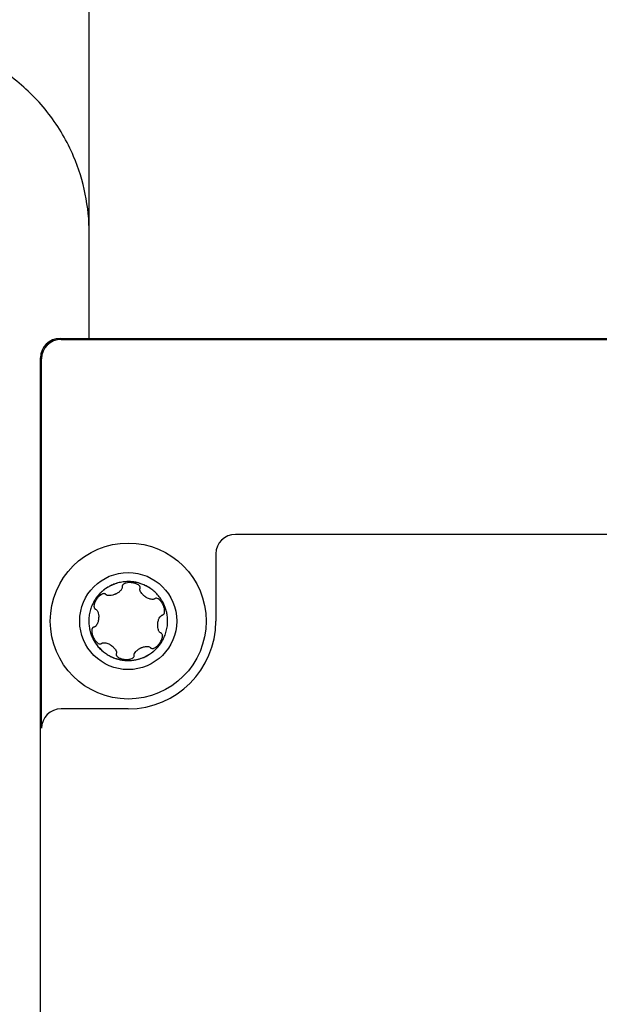
# Model space of a CAD drawing. Units: millimetres. Extents: x -2815 to 7458, y -10783 to 1479.
# Drawn here: x 4925 to 4955, y -8834 to -8783 of the extents above; entities that cross this region are included whole.
import ezdxf

# ---------------------------------------------------------------- set-up
doc = ezdxf.new("R2010")
doc.units = ezdxf.units.MM
doc.header["$LTSCALE"] = 20
doc.layers.add('Border', color=7, linetype='Continuous')
doc.layers.add('Border (ISO)', color=7, linetype='Continuous', lineweight=70)

# ---------------------------------------------------------------- blocks, each defined once
blk = doc.blocks.new('cass zijkant boven')
at = {"layer": 'Border'}
for p, q in [((10189.865, 14449.701), (10189.865, 14553.378)), ((10188.365, 14449.701), (10242.418, 14449.701)), ((10188.417, 14449.649), (10242.365, 14449.649)), ((10187.365, 14397.701), (10187.365, 14448.701)), ((10187.418, 14429.701), (10187.418, 14448.649)), ((10233.365, 14439.649), (10197.365, 14439.649)), ((10196.365, 14438.649), (10196.365, 14435.201)), ((10191.866, 14430.701), (10188.417, 14430.701))]:
    blk.add_line(p, q, dxfattribs=at)
for radius in [4, 2.49]:
    blk.add_circle((10191.865, 14435.201), radius, dxfattribs=at)
for centre, major_axis, ratio, start_param, end_param in [((10188.365, 14448.701), (-0.707, 0.707), 0.999695, 5.497939, 7.068431), ((10188.418, 14448.649), (-0.707, 0.707), 0.999695, 5.497939, 7.068431), ((10197.365, 14438.649), (-0.707, 0.707), 0.999695, 5.497939, 7.068431), ((10192.037, 14436.945), (-0.482, 0.039), 0.474411, 6.280387, 6.406667), ((10193.489, 14435.87), (-0.235, 0.492), 0.44716, 6.278602, 6.39758), ((10190.392, 14436.147), (0.227, 0.323), 0.524943, 3.143153, 3.282999), ((10191.865, 14435.202), (3.183, -3.183), 0.999695, 5.497939, 7.068431), ((10193.26, 14434.134), (0.305, 0.445), 0.449624, 6.278825, 6.398467), ((10190.245, 14434.525), (-0.232, 0.484), 0.450675, 3.137123, 3.257038), ((10191.843, 14433.45), (-0.333, 0.034), 0.57009, 3.149212, 3.301236), ((10188.418, 14429.701), (-0.707, 0.707), 0.999695, 5.497939, 7.068431)]:
    blk.add_ellipse(centre, major_axis=major_axis, ratio=ratio, start_param=start_param, end_param=end_param, dxfattribs=at)
for points, knots in [([(10189.865, 14455.11), (10189.865, 14456.417), (10189.587, 14457.805), (10188.735, 14459.804), (10188.304, 14460.541), (10187.28, 14461.872), (10186.679, 14462.478), (10185.355, 14463.511), (10184.622, 14463.947), (10182.884, 14464.702), (10181.837, 14464.97), (10180.787, 14465.068)], [0, 0, 0, 0, 0.400265, 0.400265, 0.652193, 0.652193, 0.904121, 0.904121, 1.156049, 1.156049, 1.472376, 1.472376, 1.472376, 1.472376]), ([(10192.042, 14437.219), (10191.958, 14437.226), (10191.788, 14437.23), (10191.528, 14437.203), (10191.264, 14437.14), (10191.024, 14437.049), (10190.806, 14436.933), (10190.662, 14436.835), (10190.568, 14436.759), (10190.515, 14436.713), (10190.459, 14436.661), (10190.407, 14436.608), (10190.377, 14436.577), (10190.328, 14436.521), (10190.274, 14436.455), (10190.179, 14436.327), (10190.072, 14436.152), (10189.964, 14435.913), (10189.886, 14435.655), (10189.845, 14435.401), (10189.837, 14435.15), (10189.853, 14434.962), (10189.879, 14434.809), (10189.9, 14434.715), (10189.92, 14434.642), (10189.932, 14434.601), (10189.955, 14434.531), (10189.978, 14434.466), (10190.007, 14434.396), (10190.057, 14434.285), (10190.15, 14434.113), (10190.304, 14433.9), (10190.49, 14433.706), (10190.685, 14433.55), (10190.893, 14433.421), (10191.066, 14433.339), (10191.211, 14433.285), (10191.304, 14433.256), (10191.376, 14433.237), (10191.419, 14433.226), (10191.491, 14433.211), (10191.559, 14433.199), (10191.632, 14433.19), (10191.67, 14433.186), (10191.689, 14433.184)], [0, 0, 0, 0, 0.0190312, 0.0385588, 0.0601834, 0.0816382, 0.0975346, 0.116634, 0.1214948, 0.1247479, 0.1324384, 0.1390421, 0.1460726, 0.1497815, 0.1579349, 0.1660184, 0.1857252, 0.2053312, 0.2263897, 0.2476661, 0.2639714, 0.2831937, 0.2913999, 0.2991802, 0.3058464, 0.3129298, 0.3166706, 0.3248849, 0.3291686, 0.3339594, 0.3525883, 0.3737986, 0.3936855, 0.4136941, 0.4306443, 0.4499624, 0.458171, 0.4659329, 0.4725746, 0.4796278, 0.4833446, 0.4914883, 0.4957279, 0.5, 0.5, 0.5, 0.5]), ([(10192.042, 14437.219), (10191.959, 14437.226), (10191.526, 14437.236), (10191.055, 14437.093), (10190.701, 14436.859), (10190.634, 14436.809), (10190.592, 14436.776), (10190.57, 14436.758), (10190.547, 14436.738), (10190.536, 14436.728), (10190.525, 14436.719), (10190.499, 14436.696), (10190.474, 14436.673), (10190.421, 14436.621), (10190.394, 14436.595), (10190.359, 14436.555), (10190.349, 14436.544), (10190.329, 14436.521), (10190.307, 14436.495), (10190.285, 14436.467), (10190.262, 14436.439), (10190.239, 14436.408), (10190.221, 14436.384), (10190.219, 14436.381)], [0.0000107, 0.0000107, 0.0000107, 0.0000107, 0.0190312, 0.0987471, 0.109375, 0.116634, 0.1181891, 0.1214948, 0.1231905, 0.1247479, 0.125, 0.1265304, 0.132408, 0.1328125, 0.1460726, 0.1476123, 0.1484375, 0.1497815, 0.1557009, 0.15625, 0.1579349, 0.1640784, 0.1648411, 0.1648411, 0.1648411, 0.1648411]), ([(10191.556, 14436.956), (10191.559, 14436.941), (10191.558, 14436.925), (10191.553, 14436.892), (10191.547, 14436.875), (10191.523, 14436.821), (10191.494, 14436.782), (10191.418, 14436.705), (10191.373, 14436.671), (10191.31, 14436.631), (10191.292, 14436.62), (10191.264, 14436.605), (10191.254, 14436.6), (10191.239, 14436.592), (10191.233, 14436.59), (10191.222, 14436.584), (10191.217, 14436.582), (10191.205, 14436.577), (10191.199, 14436.574), (10191.179, 14436.565), (10191.166, 14436.56), (10191.125, 14436.545), (10191.097, 14436.536), (10191.017, 14436.515), (10190.962, 14436.505), (10190.855, 14436.504), (10190.818, 14436.512), (10190.779, 14436.525), (10190.765, 14436.531), (10190.74, 14436.547), (10190.729, 14436.556), (10190.72, 14436.567)], [-0.05836149, -0.05836149, -0.05836149, -0.05836149, -0.0554708, -0.0554708, -0.05232733, -0.05232733, -0.04507742, -0.04507742, -0.03771427, -0.03771427, -0.03482257, -0.03482257, -0.0333521, -0.0333521, -0.03246049, -0.03246049, -0.03166378, -0.03166378, -0.03066216, -0.03066216, -0.02869882, -0.02869882, -0.02453866, -0.02453866, -0.0169699, -0.0169699, -0.0091313, -0.0091313, -0.00437989, -0.00437989, 0, 0, 0, 0]), ([(10192.038, 14437.169), (10192.026, 14437.17), (10192.012, 14437.171), (10191.989, 14437.172), (10191.983, 14437.172), (10191.954, 14437.173), (10191.931, 14437.172), (10191.86, 14437.169), (10191.809, 14437.162), (10191.707, 14437.136), (10191.66, 14437.116), (10191.605, 14437.077), (10191.587, 14437.06), (10191.569, 14437.031), (10191.564, 14437.022), (10191.557, 14437.003), (10191.556, 14436.994), (10191.555, 14436.985)], [-0.04731343, -0.04731343, -0.04731343, -0.04731343, -0.04367178, -0.04367178, -0.04221833, -0.04221833, -0.03711168, -0.03711168, -0.02596988, -0.02596988, -0.01309498, -0.01309498, -0.00590938, -0.00590938, -0.00277631, -0.00277631, 0, 0, 0, 0]), ([(10191.689, 14433.184), (10191.773, 14433.177), (10191.942, 14433.173), (10192.203, 14433.2), (10192.467, 14433.262), (10192.706, 14433.354), (10192.925, 14433.47), (10193.069, 14433.568), (10193.162, 14433.644), (10193.215, 14433.69), (10193.271, 14433.741), (10193.324, 14433.795), (10193.353, 14433.826), (10193.402, 14433.881), (10193.457, 14433.947), (10193.552, 14434.076), (10193.658, 14434.251), (10193.766, 14434.49), (10193.845, 14434.747), (10193.886, 14435.002), (10193.894, 14435.252), (10193.878, 14435.441), (10193.852, 14435.593), (10193.83, 14435.688), (10193.811, 14435.76), (10193.798, 14435.802), (10193.776, 14435.872), (10193.752, 14435.937), (10193.723, 14436.007), (10193.674, 14436.118), (10193.581, 14436.29), (10193.426, 14436.503), (10193.24, 14436.697), (10193.046, 14436.853), (10192.837, 14436.982), (10192.664, 14437.064), (10192.519, 14437.118), (10192.426, 14437.147), (10192.354, 14437.166), (10192.312, 14437.176), (10192.24, 14437.192), (10192.172, 14437.203), (10192.098, 14437.213), (10192.061, 14437.217), (10192.042, 14437.219)], [0.5, 0.5, 0.5, 0.5, 0.5190313, 0.5385588, 0.5601834, 0.5816382, 0.5975347, 0.6166341, 0.6214949, 0.624748, 0.6324385, 0.6390422, 0.6460727, 0.6497816, 0.657935, 0.6660184, 0.6857253, 0.7053313, 0.7263898, 0.7476662, 0.7639715, 0.7831937, 0.7914, 0.7991803, 0.8058465, 0.8129299, 0.8166707, 0.824885, 0.8291687, 0.8339595, 0.8525884, 0.8737986, 0.8936856, 0.9136942, 0.9306444, 0.9499625, 0.9581711, 0.965933, 0.9725747, 0.9796279, 0.9833447, 0.9914888, 0.9957312, 1, 1, 1, 1]), ([(10192.481, 14436.904), (10192.482, 14436.912), (10192.482, 14436.919), (10192.48, 14436.935), (10192.478, 14436.943), (10192.471, 14436.965), (10192.464, 14436.978), (10192.446, 14437.004), (10192.436, 14437.015), (10192.414, 14437.036), (10192.402, 14437.046), (10192.355, 14437.079), (10192.33, 14437.091), (10192.291, 14437.109), (10192.273, 14437.117), (10192.237, 14437.129), (10192.22, 14437.135), (10192.174, 14437.147), (10192.149, 14437.153), (10192.105, 14437.161), (10192.091, 14437.163), (10192.063, 14437.166), (10192.051, 14437.168), (10192.038, 14437.169)], [-0.08177264, -0.08177264, -0.08177264, -0.08177264, -0.07874546, -0.07874546, -0.075433, -0.075433, -0.0694961, -0.0694961, -0.06335143, -0.06335143, -0.05701375, -0.05701375, -0.04097266, -0.04097266, -0.02609599, -0.02609599, -0.01730141, -0.01730141, -0.00850462, -0.00850462, -0.00388628, -0.00388628, -0.000001, -0.000001, -0.000001, -0.000001]), ([(10192.216, 14437.195), (10192.197, 14437.199), (10192.159, 14437.205), (10192.099, 14437.213), (10192.061, 14437.217), (10192.042, 14437.219)], [0.98680382, 0.98680382, 0.98680382, 0.98680382, 0.99148878, 0.99573118, 1, 1, 1, 1]), ([(10193.09, 14436.814), (10193.071, 14436.829), (10193.046, 14436.846), (10192.966, 14436.902), (10192.877, 14436.957), (10192.663, 14437.066), (10192.49, 14437.127), (10192.389, 14437.157), (10192.388, 14437.157)], [0.90820317, 0.90820317, 0.90820317, 0.90820317, 0.91369415, 0.91519639, 0.93064437, 0.9375, 0.96875, 0.96927696, 0.96927696, 0.96927696, 0.96927696]), ([(10193.23, 14436.346), (10193.22, 14436.338), (10193.208, 14436.331), (10193.181, 14436.32), (10193.167, 14436.316), (10193.119, 14436.309), (10193.082, 14436.31), (10192.988, 14436.326), (10192.927, 14436.346), (10192.837, 14436.391), (10192.816, 14436.402), (10192.785, 14436.421), (10192.775, 14436.427), (10192.759, 14436.438), (10192.753, 14436.442), (10192.742, 14436.449), (10192.738, 14436.452), (10192.727, 14436.46), (10192.722, 14436.464), (10192.707, 14436.475), (10192.697, 14436.483), (10192.667, 14436.507), (10192.648, 14436.523), (10192.578, 14436.591), (10192.534, 14436.645), (10192.486, 14436.736), (10192.475, 14436.768), (10192.468, 14436.81), (10192.467, 14436.824), (10192.468, 14436.851), (10192.471, 14436.864), (10192.475, 14436.876)], [-0.08504979, -0.08504979, -0.08504979, -0.08504979, -0.08013446, -0.08013446, -0.07489616, -0.07489616, -0.0633993, -0.0633993, -0.04909926, -0.04909926, -0.04457336, -0.04457336, -0.04227273, -0.04227273, -0.04092773, -0.04092773, -0.03980625, -0.03980625, -0.03850857, -0.03850857, -0.03613779, -0.03613779, -0.03123745, -0.03123745, -0.01718041, -0.01718041, -0.00830878, -0.00830878, -0.00400992, -0.00400992, 0, 0, 0, 0]), ([(10190.699, 14436.586), (10190.692, 14436.591), (10190.686, 14436.594), (10190.671, 14436.6), (10190.664, 14436.603), (10190.638, 14436.608), (10190.621, 14436.608), (10190.59, 14436.605), (10190.576, 14436.601), (10190.552, 14436.594), (10190.54, 14436.59), (10190.507, 14436.576), (10190.489, 14436.566), (10190.453, 14436.544), (10190.437, 14436.533), (10190.405, 14436.508), (10190.394, 14436.498), (10190.36, 14436.468), (10190.339, 14436.446), (10190.317, 14436.422), (10190.303, 14436.407), (10190.274, 14436.371), (10190.266, 14436.36), (10190.249, 14436.337), (10190.241, 14436.325), (10190.223, 14436.298), (10190.214, 14436.283), (10190.189, 14436.241), (10190.175, 14436.214), (10190.141, 14436.137), (10190.123, 14436.085), (10190.106, 14435.987), (10190.105, 14435.946), (10190.117, 14435.892), (10190.124, 14435.873), (10190.139, 14435.85), (10190.143, 14435.844), (10190.154, 14435.833), (10190.159, 14435.829), (10190.165, 14435.824)], [-0.07877996, -0.07877996, -0.07877996, -0.07877996, -0.07835671, -0.07835671, -0.07789771, -0.07789771, -0.07691745, -0.07691745, -0.0754905, -0.0754905, -0.07365016, -0.07365016, -0.06986085, -0.06986085, -0.06648727, -0.06648727, -0.06373534, -0.06373534, -0.05798461, -0.05798461, -0.05072278, -0.05072278, -0.04737859, -0.04737859, -0.04404248, -0.04404248, -0.04005347, -0.04005347, -0.03301409, -0.03301409, -0.02106002, -0.02106002, -0.01040538, -0.01040538, -0.00452857, -0.00452857, -0.00217093, -0.00217093, 0, 0, 0, 0]), ([(10190.72, 14436.567), (10190.717, 14436.57), (10190.714, 14436.574), (10190.706, 14436.58), (10190.703, 14436.584), (10190.699, 14436.586)], [-0.003018906, -0.003018906, -0.003018906, -0.003018906, -0.001497733, -0.001497733, 0, 0, 0, 0]), ([(10193.648, 14435.519), (10193.66, 14435.525), (10193.671, 14435.533), (10193.691, 14435.553), (10193.699, 14435.564), (10193.712, 14435.588), (10193.716, 14435.6), (10193.725, 14435.628), (10193.728, 14435.64), (10193.733, 14435.671), (10193.734, 14435.691), (10193.735, 14435.736), (10193.733, 14435.758), (10193.729, 14435.795), (10193.726, 14435.815), (10193.714, 14435.872), (10193.707, 14435.901), (10193.691, 14435.949), (10193.684, 14435.967), (10193.672, 14435.997), (10193.668, 14436.008), (10193.658, 14436.03), (10193.653, 14436.041), (10193.641, 14436.065), (10193.634, 14436.079), (10193.611, 14436.12), (10193.595, 14436.147), (10193.539, 14436.227), (10193.497, 14436.273), (10193.421, 14436.335), (10193.386, 14436.355), (10193.335, 14436.371), (10193.316, 14436.374), (10193.282, 14436.372), (10193.268, 14436.368), (10193.255, 14436.362)], [-0.1026252, -0.1026252, -0.1026252, -0.1026252, -0.0992886, -0.0992886, -0.0958884, -0.0958884, -0.0928288, -0.0928288, -0.0885647, -0.0885647, -0.0771164, -0.0771164, -0.0629818, -0.0629818, -0.0560371, -0.0560371, -0.0499109, -0.0499109, -0.0462571, -0.0462571, -0.0439336, -0.0439336, -0.0417237, -0.0417237, -0.0387095, -0.0387095, -0.0327243, -0.0327243, -0.020395, -0.020395, -0.0101536, -0.0101536, -0.0044625, -0.0044625, 0, 0, 0, 0]), ([(10193.78, 14435.858), (10193.746, 14435.953), (10193.693, 14436.079), (10193.63, 14436.195), (10193.626, 14436.203)], [0.81690688, 0.81690688, 0.81690688, 0.81690688, 0.84375, 0.84575121, 0.84575121, 0.84575121, 0.84575121]), ([(10190.191, 14435.811), (10190.207, 14435.805), (10190.221, 14435.796), (10190.248, 14435.773), (10190.261, 14435.758), (10190.295, 14435.707), (10190.314, 14435.661), (10190.34, 14435.557), (10190.347, 14435.504), (10190.35, 14435.433), (10190.35, 14435.413), (10190.349, 14435.382), (10190.348, 14435.372), (10190.347, 14435.355), (10190.347, 14435.349), (10190.346, 14435.337), (10190.346, 14435.331), (10190.344, 14435.318), (10190.344, 14435.311), (10190.341, 14435.289), (10190.339, 14435.274), (10190.331, 14435.228), (10190.324, 14435.197), (10190.303, 14435.121), (10190.281, 14435.059), (10190.228, 14434.976), (10190.207, 14434.948), (10190.17, 14434.918), (10190.159, 14434.911), (10190.135, 14434.899), (10190.123, 14434.894), (10190.11, 14434.892)], [-0.1471507, -0.1471507, -0.1471507, -0.1471507, -0.1374298, -0.1374298, -0.126763, -0.126763, -0.1032298, -0.1032298, -0.0813642, -0.0813642, -0.0726504, -0.0726504, -0.0681909, -0.0681909, -0.0654362, -0.0654362, -0.0629427, -0.0629427, -0.0597389, -0.0597389, -0.0532482, -0.0532482, -0.0393075, -0.0393075, -0.0186239, -0.0186239, -0.0082573, -0.0082573, -0.0039875, -0.0039875, 0, 0, 0, 0]), ([(10193.54, 14434.592), (10193.524, 14434.597), (10193.51, 14434.606), (10193.483, 14434.629), (10193.471, 14434.644), (10193.436, 14434.694), (10193.417, 14434.74), (10193.39, 14434.845), (10193.384, 14434.898), (10193.381, 14434.969), (10193.381, 14434.99), (10193.382, 14435.02), (10193.382, 14435.031), (10193.383, 14435.047), (10193.383, 14435.054), (10193.384, 14435.066), (10193.385, 14435.071), (10193.386, 14435.085), (10193.387, 14435.092), (10193.39, 14435.114), (10193.392, 14435.129), (10193.399, 14435.175), (10193.406, 14435.206), (10193.428, 14435.282), (10193.449, 14435.343), (10193.502, 14435.426), (10193.523, 14435.454), (10193.56, 14435.484), (10193.571, 14435.492), (10193.595, 14435.504), (10193.607, 14435.508), (10193.62, 14435.51)], [-0.1459602, -0.1459602, -0.1459602, -0.1459602, -0.1364367, -0.1364367, -0.1260074, -0.1260074, -0.1025583, -0.1025583, -0.0808646, -0.0808646, -0.0722247, -0.0722247, -0.0678048, -0.0678048, -0.0650773, -0.0650773, -0.0626107, -0.0626107, -0.059445, -0.059445, -0.0530406, -0.0530406, -0.0392899, -0.0392899, -0.0187421, -0.0187421, -0.0083009, -0.0083009, -0.0040074, -0.0040074, 0, 0, 0, 0]), ([(10189.845, 14435.339), (10189.841, 14435.279), (10189.84, 14435.213), (10189.842, 14435.143), (10189.842, 14435.131), (10189.842, 14435.126)], [0.25072588, 0.25072588, 0.25072588, 0.25072588, 0.26397141, 0.265625, 0.26679445, 0.26679445, 0.26679445, 0.26679445]), ([(10190.083, 14434.883), (10190.072, 14434.878), (10190.062, 14434.872), (10190.042, 14434.853), (10190.034, 14434.842), (10190.02, 14434.818), (10190.015, 14434.806), (10190.008, 14434.785), (10190.005, 14434.773), (10189.998, 14434.739), (10189.997, 14434.72), (10189.995, 14434.675), (10189.997, 14434.65), (10190.001, 14434.611), (10190.004, 14434.591), (10190.015, 14434.535), (10190.023, 14434.506), (10190.039, 14434.456), (10190.046, 14434.437), (10190.058, 14434.406), (10190.063, 14434.394), (10190.073, 14434.371), (10190.078, 14434.36), (10190.091, 14434.334), (10190.099, 14434.32), (10190.122, 14434.277), (10190.14, 14434.249), (10190.197, 14434.17), (10190.237, 14434.126), (10190.313, 14434.066), (10190.347, 14434.047), (10190.398, 14434.032), (10190.416, 14434.029), (10190.449, 14434.031), (10190.463, 14434.034), (10190.475, 14434.04)], [-0.1173408, -0.1173408, -0.1173408, -0.1173408, -0.1098839, -0.1098839, -0.1012891, -0.1012891, -0.0935378, -0.0935378, -0.0873389, -0.0873389, -0.0781911, -0.0781911, -0.0642475, -0.0642475, -0.0571645, -0.0571645, -0.0507814, -0.0507814, -0.0467129, -0.0467129, -0.0441704, -0.0441704, -0.0417728, -0.0417728, -0.0385212, -0.0385212, -0.0320732, -0.0320732, -0.0200483, -0.0200483, -0.0098667, -0.0098667, -0.0043455, -0.0043455, 0, 0, 0, 0]), ([(10193.885, 14435.063), (10193.889, 14435.122), (10193.89, 14435.19), (10193.889, 14435.259), (10193.889, 14435.271), (10193.888, 14435.276)], [0.75063072, 0.75063072, 0.75063072, 0.75063072, 0.7639715, 0.765625, 0.76674686, 0.76674686, 0.76674686, 0.76674686]), ([(10189.951, 14434.543), (10189.985, 14434.449), (10190.049, 14434.297), (10190.128, 14434.161), (10190.164, 14434.103), (10190.217, 14434.023), (10190.38, 14433.811), (10190.583, 14433.623), (10190.759, 14433.505), (10190.791, 14433.485), (10190.793, 14433.484)], [0.3170067, 0.3170067, 0.3170067, 0.3170067, 0.34375, 0.351858, 0.3525883, 0.359375, 0.3737986, 0.4136941, 0.421875, 0.4223463, 0.4223463, 0.4223463, 0.4223463]), ([(10193.032, 14433.816), (10193.04, 14433.811), (10193.049, 14433.806), (10193.067, 14433.8), (10193.078, 14433.797), (10193.101, 14433.795), (10193.118, 14433.795), (10193.151, 14433.8), (10193.165, 14433.804), (10193.197, 14433.815), (10193.211, 14433.822), (10193.252, 14433.842), (10193.274, 14433.856), (10193.307, 14433.881), (10193.316, 14433.888), (10193.328, 14433.898), (10193.333, 14433.902), (10193.339, 14433.907), (10193.342, 14433.91), (10193.369, 14433.934), (10193.391, 14433.956), (10193.414, 14433.981), (10193.429, 14433.998), (10193.456, 14434.032), (10193.465, 14434.043), (10193.482, 14434.066), (10193.49, 14434.078), (10193.508, 14434.105), (10193.517, 14434.12), (10193.541, 14434.162), (10193.556, 14434.19), (10193.59, 14434.266), (10193.608, 14434.319), (10193.625, 14434.416), (10193.625, 14434.458), (10193.613, 14434.511), (10193.607, 14434.53), (10193.588, 14434.559), (10193.578, 14434.57), (10193.565, 14434.578)], [-0.07509931, -0.07509931, -0.07509931, -0.07509931, -0.07379099, -0.07379099, -0.07256887, -0.07256887, -0.07177065, -0.07177065, -0.07116837, -0.07116837, -0.07022587, -0.07022587, -0.06717121, -0.06717121, -0.06591211, -0.06591211, -0.06513657, -0.06513657, -0.06413263, -0.06413263, -0.05784473, -0.05784473, -0.05083638, -0.05083638, -0.04738905, -0.04738905, -0.04401726, -0.04401726, -0.04001182, -0.04001182, -0.03294708, -0.03294708, -0.02096928, -0.02096928, -0.01038254, -0.01038254, -0.00454382, -0.00454382, 0, 0, 0, 0]), ([(10190.5, 14434.056), (10190.509, 14434.064), (10190.52, 14434.071), (10190.544, 14434.081), (10190.557, 14434.085), (10190.598, 14434.093), (10190.63, 14434.094), (10190.724, 14434.082), (10190.792, 14434.062), (10190.889, 14434.014), (10190.912, 14434.002), (10190.945, 14433.982), (10190.956, 14433.975), (10190.972, 14433.965), (10190.978, 14433.961), (10190.988, 14433.954), (10190.993, 14433.95), (10191.003, 14433.943), (10191.008, 14433.939), (10191.023, 14433.928), (10191.032, 14433.921), (10191.059, 14433.899), (10191.077, 14433.884), (10191.147, 14433.818), (10191.184, 14433.771), (10191.238, 14433.684), (10191.252, 14433.647), (10191.262, 14433.601), (10191.264, 14433.585), (10191.263, 14433.555), (10191.26, 14433.541), (10191.255, 14433.527)], [-0.06319114, -0.06319114, -0.06319114, -0.06319114, -0.06029108, -0.06029108, -0.05723188, -0.05723188, -0.05068578, -0.05068578, -0.04017923, -0.04017923, -0.03690018, -0.03690018, -0.03529062, -0.03529062, -0.03440836, -0.03440836, -0.03368064, -0.03368064, -0.03282394, -0.03282394, -0.03132596, -0.03132596, -0.02829008, -0.02829008, -0.01890072, -0.01890072, -0.00938663, -0.00938663, -0.00449696, -0.00449696, 0, 0, 0, 0]), ([(10191.822, 14433.177), (10191.846, 14433.177), (10192.223, 14433.18), (10192.662, 14433.304), (10193.03, 14433.544), (10193.097, 14433.594), (10193.139, 14433.627), (10193.161, 14433.646), (10193.183, 14433.665), (10193.195, 14433.675), (10193.206, 14433.684), (10193.231, 14433.707), (10193.256, 14433.73), (10193.305, 14433.777), (10193.331, 14433.802), (10193.363, 14433.838), (10193.372, 14433.848), (10193.381, 14433.858), (10193.401, 14433.882), (10193.423, 14433.908), (10193.446, 14433.936), (10193.469, 14433.965), (10193.491, 14433.994), (10193.509, 14434.019), (10193.511, 14434.021)], [0.5101367, 0.5101367, 0.5101367, 0.5101367, 0.515625, 0.5987706, 0.609375, 0.6166341, 0.6182912, 0.6214949, 0.6232985, 0.624748, 0.625, 0.6266392, 0.6324087, 0.6328125, 0.6444059, 0.6460727, 0.647683, 0.6484375, 0.6497816, 0.6557461, 0.65625, 0.657935, 0.664096, 0.6648344, 0.6648344, 0.6648344, 0.6648344]), ([(10192.174, 14433.446), (10192.172, 14433.461), (10192.172, 14433.476), (10192.177, 14433.506), (10192.181, 14433.522), (10192.202, 14433.571), (10192.225, 14433.606), (10192.291, 14433.679), (10192.338, 14433.718), (10192.415, 14433.769), (10192.435, 14433.78), (10192.465, 14433.797), (10192.475, 14433.802), (10192.491, 14433.81), (10192.497, 14433.813), (10192.508, 14433.818), (10192.513, 14433.821), (10192.525, 14433.826), (10192.531, 14433.829), (10192.549, 14433.836), (10192.561, 14433.841), (10192.599, 14433.855), (10192.624, 14433.864), (10192.724, 14433.892), (10192.8, 14433.902), (10192.9, 14433.894), (10192.929, 14433.887), (10192.963, 14433.872), (10192.974, 14433.867), (10192.994, 14433.853), (10193.003, 14433.845), (10193.01, 14433.836)], [-0.08095029, -0.08095029, -0.08095029, -0.08095029, -0.07614736, -0.07614736, -0.07097829, -0.07097829, -0.05936693, -0.05936693, -0.04675814, -0.04675814, -0.04263087, -0.04263087, -0.04056107, -0.04056107, -0.03935608, -0.03935608, -0.03830996, -0.03830996, -0.03703376, -0.03703376, -0.03464827, -0.03464827, -0.02966918, -0.02966918, -0.01513503, -0.01513503, -0.00746219, -0.00746219, -0.0036219, -0.0036219, 0, 0, 0, 0]), ([(10193.01, 14433.836), (10193.014, 14433.832), (10193.017, 14433.829), (10193.024, 14433.822), (10193.028, 14433.819), (10193.032, 14433.816)], [-0.00301865, -0.00301865, -0.00301865, -0.00301865, -0.001497498, -0.001497498, 0, 0, 0, 0]), ([(10190.955, 14433.394), (10190.959, 14433.392), (10191.088, 14433.329), (10191.234, 14433.277), (10191.335, 14433.248)], [0.43645717, 0.43645717, 0.43645717, 0.43645717, 0.4375, 0.4685318, 0.4685318, 0.4685318, 0.4685318]), ([(10191.249, 14433.499), (10191.248, 14433.491), (10191.249, 14433.483), (10191.25, 14433.468), (10191.252, 14433.46), (10191.26, 14433.437), (10191.267, 14433.424), (10191.284, 14433.399), (10191.295, 14433.387), (10191.316, 14433.367), (10191.329, 14433.357), (10191.375, 14433.323), (10191.4, 14433.312), (10191.437, 14433.295), (10191.458, 14433.286), (10191.496, 14433.273), (10191.512, 14433.268), (10191.559, 14433.255), (10191.585, 14433.249), (10191.626, 14433.242), (10191.64, 14433.24), (10191.667, 14433.236), (10191.68, 14433.235), (10191.693, 14433.234)], [-0.08390734, -0.08390734, -0.08390734, -0.08390734, -0.08051104, -0.08051104, -0.0767936, -0.0767936, -0.07016015, -0.07016015, -0.06333826, -0.06333826, -0.05634694, -0.05634694, -0.0384644, -0.0384644, -0.02383563, -0.02383563, -0.01646244, -0.01646244, -0.00822142, -0.00822142, -0.00395111, -0.00395111, -0.000001, -0.000001, -0.000001, -0.000001]), ([(10191.693, 14433.234), (10191.703, 14433.233), (10191.712, 14433.232), (10191.732, 14433.231), (10191.742, 14433.231), (10191.779, 14433.23), (10191.805, 14433.23), (10191.876, 14433.235), (10191.923, 14433.241), (10192.024, 14433.267), (10192.071, 14433.287), (10192.126, 14433.327), (10192.144, 14433.344), (10192.162, 14433.372), (10192.167, 14433.381), (10192.173, 14433.4), (10192.175, 14433.408), (10192.176, 14433.417)], [-0.04677518, -0.04677518, -0.04677518, -0.04677518, -0.04464625, -0.04464625, -0.04227621, -0.04227621, -0.03640435, -0.03640435, -0.02597748, -0.02597748, -0.0129548, -0.0129548, -0.0058402, -0.0058402, -0.00274472, -0.00274472, 0, 0, 0, 0]), ([(10191.504, 14433.209), (10191.518, 14433.207), (10191.568, 14433.198), (10191.623, 14433.191), (10191.661, 14433.187)], [0.4859654, 0.4859654, 0.4859654, 0.4859654, 0.48973806, 0.49793973, 0.49793973, 0.49793973, 0.49793973])]:
    blk.add_open_spline(points, degree=3, knots=knots, dxfattribs=at)
for points in [[(10192.475, 14436.876), (10192.478, 14436.885), (10192.48, 14436.894), (10192.481, 14436.904)], [(10193.62, 14435.51), (10193.63, 14435.512), (10193.639, 14435.515), (10193.648, 14435.519)], [(10190.11, 14434.892), (10190.101, 14434.891), (10190.091, 14434.888), (10190.083, 14434.883)], [(10191.255, 14433.527), (10191.252, 14433.518), (10191.25, 14433.508), (10191.249, 14433.499)]]:
    blk.add_open_spline(points, degree=3, dxfattribs=at)

msp = doc.modelspace()

# ---------------------------------------------------------------- block references
at = {"layer": 'Border (ISO)'}
msp.add_blockref('cass zijkant boven', (-5261.37665, -23249.51917), dxfattribs=at)

doc.saveas('drawing.dxf')
